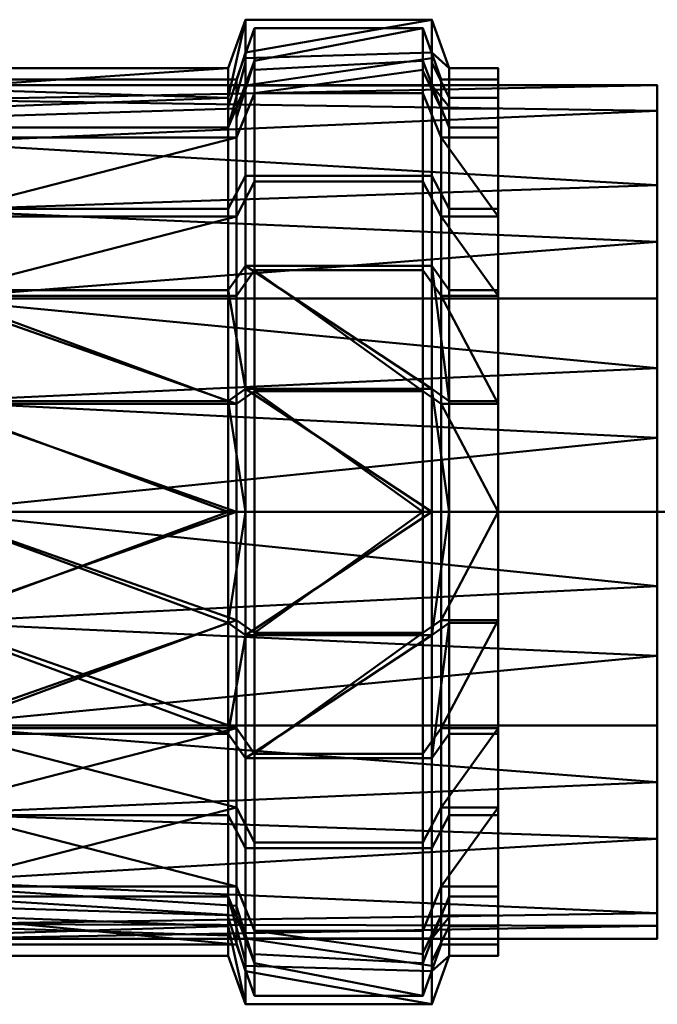
# Model space of a CAD drawing. Units: millimetres. Extents: x -18655 to 18594, y -14473 to 15324.
# Drawn here: x -12004 to -11948, y -2129 to -2042 of the extents above; entities that cross this region are included whole.
import ezdxf

# ---------------------------------------------------------------- set-up
doc = ezdxf.new("R2010")
doc.units = ezdxf.units.MM
doc.layers.add('P-PIPE-____-CNTR', color=3, linetype='Continuous', lineweight=9)
doc.layers.add('P-PIPE-____-OTLN', color=3, linetype='Continuous', lineweight=9)

# ---------------------------------------------------------------- blocks, each defined once
blk = doc.blocks.new('ACO pipe bend - 1_4404-300173-_3D_')
at = {"layer": 'P-PIPE-____-CNTR', "color": 150, "lineweight": 50}
blk.add_line((-43, 0), (-107, 0), dxfattribs=at)
blk.add_arc((-43, 43), 43, 270, 0, dxfattribs=at)
at = {"layer": 'P-PIPE-____-OTLN', "color": 10, "lineweight": 50}
mesh = blk.add_polyface(dxfattribs=at)
corners = [(-79.192, 43.257), (-79.192, 37.462, -21.629), (-79.192, 21.629, -37.462), (-79.192, 0, -43.257), (-79.192, -21.629, -37.462), (-79.192, -37.462, -21.629), (-79.192, -43.257), (-80.706, -39), (-80.706, -33.775, -19.5), (-80.706, -19.5, -33.775), (-80.706, 0, -39), (-80.706, 19.5, -33.775), (-80.706, 33.775, -19.5), (-80.706, 39), (-80.706, -35.604, -12.673), (-79.192, -40.36, -10.814), (-79.192, -29.545, -29.545), (-80.706, -26.637, -26.637), (-80.706, -9.75, -36.387), (-79.192, -10.814, -40.36), (-79.192, 29.545, -29.545), (-80.706, 26.637, -26.637), (-79.192, 39.491, -14.056), (-80.706, 36.387, -9.75), (-80.706, 9.75, -36.387), (-79.192, 10.814, -40.36)]
mesh.append_faces([[corners[k] for k in face] for face in [(0, 23, 13)]], dxfattribs={"vtx0": -1, "color": 10})
mesh.append_faces([[corners[k] for k in face] for face in [(16, 17, 9, 4), (18, 19, 4, 9), (5, 8, 17, 16), (10, 3, 19, 18), (20, 21, 12, 1), (22, 12, 23, 0), (2, 11, 21, 20), (12, 22, 1), (11, 2, 25), (3, 10, 24)]], dxfattribs={"vtx0": -1, "vtx2": -1, "color": 10})
mesh.append_faces([[corners[k] for k in face] for face in [(14, 8, 5, 15), (24, 11, 25, 3)]], dxfattribs={"vtx1": -1, "vtx3": -1, "color": 10})
mesh.append_faces([[corners[k] for k in face] for face in [(15, 6, 7, 14)]], dxfattribs={"vtx3": -1, "color": 10})
mesh = blk.add_polyface(dxfattribs=at)
corners = [(-79.192, -43.257), (-79.192, -37.462, 21.629), (-79.192, -21.629, 37.462), (-79.192, 0, 43.257), (-79.192, 21.629, 37.462), (-79.192, 37.462, 21.629), (-79.192, 43.257), (-80.706, 39), (-80.706, 33.775, 19.5), (-80.706, 19.5, 33.775), (-80.706, 0, 39), (-80.706, -19.5, 33.775), (-80.706, -33.775, 19.5), (-80.706, -39), (-80.706, 35.604, 12.673), (-79.192, 40.36, 10.814), (-79.192, 29.545, 29.545), (-80.706, 26.637, 26.637), (-80.706, 9.75, 36.387), (-79.192, 10.814, 40.36), (-79.192, -29.545, 29.545), (-80.706, -26.637, 26.637), (-79.192, -39.491, 14.056), (-80.706, -36.387, 9.75), (-80.706, -9.75, 36.387), (-79.192, -10.814, 40.36)]
mesh.append_faces([[corners[k] for k in face] for face in [(0, 23, 13)]], dxfattribs={"vtx0": -1, "color": 10})
mesh.append_faces([[corners[k] for k in face] for face in [(16, 17, 9, 4), (18, 19, 4, 9), (5, 8, 17, 16), (10, 3, 19, 18), (20, 21, 12, 1), (22, 12, 23, 0), (2, 11, 21, 20), (12, 22, 1), (11, 2, 25), (3, 10, 24)]], dxfattribs={"vtx0": -1, "vtx2": -1, "color": 10})
mesh.append_faces([[corners[k] for k in face] for face in [(14, 8, 5, 15), (24, 11, 25, 3)]], dxfattribs={"vtx1": -1, "vtx3": -1, "color": 10})
mesh.append_faces([[corners[k] for k in face] for face in [(15, 6, 7, 14)]], dxfattribs={"vtx3": -1, "color": 10})
mesh = blk.add_polyface(dxfattribs=at)
corners = [(-80, 38), (-80, 32.909, -19), (-80, 19, -32.909), (-80, 0, -38), (-80, -19, -32.909), (-80, -32.909, -19), (-80, -38), (-78.4, -42.5), (-78.4, -36.806, -21.25), (-78.4, -21.25, -36.806), (-78.4, 0, -42.5), (-78.4, 21.25, -36.806), (-78.4, 36.806, -21.25), (-78.4, 42.5), (-80, -34.655, -12.482), (-78.4, -39.653, -10.625), (-78.4, -29.028, -29.028), (-80, -25.954, -25.954), (-80, -9.5, -35.454), (-78.4, -10.625, -39.653), (-78.4, 10.625, -39.653), (-80, 9.5, -35.454), (-78.4, 29.028, -29.028), (-80, 25.954, -25.954), (-80, 35.454, -9.5), (-78.4, 39.653, -10.625)]
mesh.append_faces([[corners[k] for k in face] for face in [(14, 15, 8, 5)]], dxfattribs={"vtx0": -1, "vtx2": -1, "color": 10})
mesh.append_faces([[corners[k] for k in face] for face in [(24, 1, 12, 25), (17, 5, 8, 16), (4, 17, 16, 9), (19, 10, 3, 18), (9, 19, 18, 4), (21, 3, 10, 20), (22, 12, 1, 23), (11, 22, 23, 2), (20, 11, 2, 21)]], dxfattribs={"vtx1": -1, "vtx3": -1, "color": 10})
mesh.append_faces([[corners[k] for k in face] for face in [(6, 7, 15, 14)]], dxfattribs={"vtx2": -1, "color": 10})
mesh.append_faces([[corners[k] for k in face] for face in [(25, 13, 0, 24)]], dxfattribs={"vtx3": -1, "color": 10})
mesh = blk.add_polyface(dxfattribs=at)
corners = [(-80, -38), (-80, -32.909, 19), (-80, -19, 32.909), (-80, 0, 38), (-80, 19, 32.909), (-80, 32.909, 19), (-80, 38), (-78.4, 42.5), (-78.4, 36.806, 21.25), (-78.4, 21.25, 36.806), (-78.4, 0, 42.5), (-78.4, -21.25, 36.806), (-78.4, -36.806, 21.25), (-78.4, -42.5), (-80, 34.655, 12.482), (-78.4, 39.653, 10.625), (-78.4, 29.028, 29.028), (-80, 25.954, 25.954), (-80, 9.5, 35.454), (-78.4, 10.625, 39.653), (-78.4, -10.625, 39.653), (-80, -9.5, 35.454), (-78.4, -29.028, 29.028), (-80, -25.954, 25.954), (-80, -35.454, 9.5), (-78.4, -39.653, 10.625)]
mesh.append_faces([[corners[k] for k in face] for face in [(14, 15, 8, 5)]], dxfattribs={"vtx0": -1, "vtx2": -1, "color": 10})
mesh.append_faces([[corners[k] for k in face] for face in [(24, 1, 12, 25), (17, 5, 8, 16), (4, 17, 16, 9), (19, 10, 3, 18), (9, 19, 18, 4), (21, 3, 10, 20), (22, 12, 1, 23), (11, 22, 23, 2), (20, 11, 2, 21)]], dxfattribs={"vtx1": -1, "vtx3": -1, "color": 10})
mesh.append_faces([[corners[k] for k in face] for face in [(6, 7, 15, 14)]], dxfattribs={"vtx2": -1, "color": 10})
mesh.append_faces([[corners[k] for k in face] for face in [(25, 13, 0, 24)]], dxfattribs={"vtx3": -1, "color": 10})
mesh = blk.add_polyface(dxfattribs=at)
corners = [(-62.808, 43.257), (-62.808, 37.462, -21.629), (-62.808, 21.629, -37.462), (-62.808, 0, -43.257), (-62.808, -21.629, -37.462), (-62.808, -37.462, -21.629), (-62.808, -43.257), (-79.192, -43.257), (-79.192, -37.462, -21.629), (-79.192, -21.629, -37.462), (-79.192, 0, -43.257), (-79.192, 21.629, -37.462), (-79.192, 37.462, -21.629), (-79.192, 43.257), (-79.192, -39.873, -12.632), (-62.808, -40.36, -10.814), (-62.808, -29.545, -29.545), (-79.192, -29.545, -29.545), (-79.192, -10.814, -40.36), (-62.808, -10.814, -40.36), (-62.808, 29.545, -29.545), (-79.192, 29.545, -29.545), (-62.808, 39.873, -12.632), (-79.192, 40.36, -10.814), (-79.192, 10.814, -40.36), (-62.808, 10.814, -40.36)]
mesh.append_faces([[corners[k] for k in face] for face in [(0, 23, 13)]], dxfattribs={"vtx0": -1, "color": 10})
mesh.append_faces([[corners[k] for k in face] for face in [(16, 17, 9, 4), (18, 19, 4, 9), (5, 8, 17, 16), (10, 3, 19, 18), (20, 21, 12, 1), (22, 12, 23, 0), (2, 11, 21, 20), (12, 22, 1), (11, 2, 25), (3, 10, 24)]], dxfattribs={"vtx0": -1, "vtx2": -1, "color": 10})
mesh.append_faces([[corners[k] for k in face] for face in [(14, 8, 5, 15), (24, 11, 25, 3)]], dxfattribs={"vtx1": -1, "vtx3": -1, "color": 10})
mesh.append_faces([[corners[k] for k in face] for face in [(15, 6, 7, 14)]], dxfattribs={"vtx3": -1, "color": 10})
mesh = blk.add_polyface(dxfattribs=at)
corners = [(-62.808, -43.257), (-62.808, -37.462, 21.629), (-62.808, -21.629, 37.462), (-62.808, 0, 43.257), (-62.808, 21.629, 37.462), (-62.808, 37.462, 21.629), (-62.808, 43.257), (-79.192, 43.257), (-79.192, 37.462, 21.629), (-79.192, 21.629, 37.462), (-79.192, 0, 43.257), (-79.192, -21.629, 37.462), (-79.192, -37.462, 21.629), (-79.192, -43.257), (-79.192, 39.873, 12.632), (-62.808, 40.36, 10.814), (-62.808, 29.545, 29.545), (-79.192, 29.545, 29.545), (-79.192, 10.814, 40.36), (-62.808, 10.814, 40.36), (-62.808, -29.545, 29.545), (-79.192, -29.545, 29.545), (-62.808, -39.873, 12.632), (-79.192, -40.36, 10.814), (-79.192, -10.814, 40.36), (-62.808, -10.814, 40.36)]
mesh.append_faces([[corners[k] for k in face] for face in [(0, 23, 13)]], dxfattribs={"vtx0": -1, "color": 10})
mesh.append_faces([[corners[k] for k in face] for face in [(16, 17, 9, 4), (18, 19, 4, 9), (5, 8, 17, 16), (10, 3, 19, 18), (20, 21, 12, 1), (22, 12, 23, 0), (2, 11, 21, 20), (12, 22, 1), (11, 2, 25), (3, 10, 24)]], dxfattribs={"vtx0": -1, "vtx2": -1, "color": 10})
mesh.append_faces([[corners[k] for k in face] for face in [(14, 8, 5, 15), (24, 11, 25, 3)]], dxfattribs={"vtx1": -1, "vtx3": -1, "color": 10})
mesh.append_faces([[corners[k] for k in face] for face in [(15, 6, 7, 14)]], dxfattribs={"vtx3": -1, "color": 10})
mesh = blk.add_polyface(dxfattribs=at)
corners = [(-78.4, 42.5), (-78.4, 36.806, -21.25), (-78.4, 21.25, -36.806), (-78.4, 0, -42.5), (-78.4, -21.25, -36.806), (-78.4, -36.806, -21.25), (-78.4, -42.5), (-63.6, -42.5), (-63.6, -36.806, -21.25), (-63.6, -21.25, -36.806), (-63.6, 0, -42.5), (-63.6, 21.25, -36.806), (-63.6, 36.806, -21.25), (-63.6, 42.5), (-78.4, -38.86, -13.586), (-63.6, -39.653, -10.625), (-63.6, -29.028, -29.028), (-78.4, -29.028, -29.028), (-78.4, -10.625, -39.653), (-63.6, -10.625, -39.653), (-63.6, 29.028, -29.028), (-78.4, 29.028, -29.028), (-63.6, 38.86, -13.586), (-78.4, 39.653, -10.625), (-78.4, 10.625, -39.653), (-63.6, 10.625, -39.653)]
mesh.append_faces([[corners[k] for k in face] for face in [(8, 5, 14, 15), (25, 2, 24, 10)]], dxfattribs={"vtx0": -1, "vtx2": -1, "color": 10})
mesh.append_faces([[corners[k] for k in face] for face in [(0, 23, 13)]], dxfattribs={"vtx1": -1, "color": 10})
mesh.append_faces([[corners[k] for k in face] for face in [(12, 22, 1), (25, 11, 2), (24, 3, 10)]], dxfattribs={"vtx1": -1, "vtx2": -1, "color": 10})
mesh.append_faces([[corners[k] for k in face] for face in [(4, 17, 16, 9), (9, 19, 18, 4), (17, 5, 8, 16), (19, 10, 3, 18), (1, 21, 20, 12), (23, 1, 22, 13), (21, 2, 11, 20)]], dxfattribs={"vtx1": -1, "vtx3": -1, "color": 10})
mesh.append_faces([[corners[k] for k in face] for face in [(6, 7, 15, 14)]], dxfattribs={"vtx2": -1, "color": 10})
mesh = blk.add_polyface(dxfattribs=at)
corners = [(-78.4, -42.5), (-78.4, -36.806, 21.25), (-78.4, -21.25, 36.806), (-78.4, 0, 42.5), (-78.4, 21.25, 36.806), (-78.4, 36.806, 21.25), (-78.4, 42.5), (-63.6, 42.5), (-63.6, 36.806, 21.25), (-63.6, 21.25, 36.806), (-63.6, 0, 42.5), (-63.6, -21.25, 36.806), (-63.6, -36.806, 21.25), (-63.6, -42.5), (-78.4, 38.86, 13.586), (-63.6, 39.653, 10.625), (-63.6, 29.028, 29.028), (-78.4, 29.028, 29.028), (-78.4, 10.625, 39.653), (-63.6, 10.625, 39.653), (-63.6, -29.028, 29.028), (-78.4, -29.028, 29.028), (-63.6, -38.86, 13.586), (-78.4, -39.653, 10.625), (-78.4, -10.625, 39.653), (-63.6, -10.625, 39.653)]
mesh.append_faces([[corners[k] for k in face] for face in [(8, 5, 14, 15), (25, 2, 24, 10)]], dxfattribs={"vtx0": -1, "vtx2": -1, "color": 10})
mesh.append_faces([[corners[k] for k in face] for face in [(0, 23, 13)]], dxfattribs={"vtx1": -1, "color": 10})
mesh.append_faces([[corners[k] for k in face] for face in [(12, 22, 1), (25, 11, 2), (24, 3, 10)]], dxfattribs={"vtx1": -1, "vtx2": -1, "color": 10})
mesh.append_faces([[corners[k] for k in face] for face in [(4, 17, 16, 9), (9, 19, 18, 4), (17, 5, 8, 16), (19, 10, 3, 18), (1, 21, 20, 12), (23, 1, 22, 13), (21, 2, 11, 20)]], dxfattribs={"vtx1": -1, "vtx3": -1, "color": 10})
mesh.append_faces([[corners[k] for k in face] for face in [(6, 7, 15, 14)]], dxfattribs={"vtx2": -1, "color": 10})
mesh = blk.add_polyface(dxfattribs=at)
corners = [(-63.6, 42.5), (-63.6, 36.806, -21.25), (-63.6, 21.25, -36.806), (-63.6, 0, -42.5), (-63.6, -21.25, -36.806), (-63.6, -36.806, -21.25), (-63.6, -42.5), (-62, -38), (-62, -32.909, -19), (-62, -19, -32.909), (-62, 0, -38), (-62, 19, -32.909), (-62, 32.909, -19), (-62, 38), (-63.6, -38.759, -13.96), (-62, -35.454, -9.5), (-62, -25.954, -25.954), (-63.6, -29.028, -29.028), (-63.6, -10.625, -39.653), (-62, -9.5, -35.454), (-62, 9.5, -35.454), (-63.6, 10.625, -39.653), (-62, 25.954, -25.954), (-63.6, 29.028, -29.028), (-63.6, 39.653, -10.625), (-62, 35.454, -9.5)]
mesh.append_faces([[corners[k] for k in face] for face in [(14, 15, 8, 5)]], dxfattribs={"vtx0": -1, "vtx2": -1, "color": 10})
mesh.append_faces([[corners[k] for k in face] for face in [(24, 1, 12, 25), (17, 5, 8, 16), (4, 17, 16, 9), (19, 10, 3, 18), (9, 19, 18, 4), (21, 3, 10, 20), (22, 12, 1, 23), (11, 22, 23, 2), (20, 11, 2, 21)]], dxfattribs={"vtx1": -1, "vtx3": -1, "color": 10})
mesh.append_faces([[corners[k] for k in face] for face in [(6, 7, 15, 14)]], dxfattribs={"vtx2": -1, "color": 10})
mesh.append_faces([[corners[k] for k in face] for face in [(25, 13, 0, 24)]], dxfattribs={"vtx3": -1, "color": 10})
mesh = blk.add_polyface(dxfattribs=at)
corners = [(-63.6, -42.5), (-63.6, -36.806, 21.25), (-63.6, -21.25, 36.806), (-63.6, 0, 42.5), (-63.6, 21.25, 36.806), (-63.6, 36.806, 21.25), (-63.6, 42.5), (-62, 38), (-62, 32.909, 19), (-62, 19, 32.909), (-62, 0, 38), (-62, -19, 32.909), (-62, -32.909, 19), (-62, -38), (-63.6, 38.759, 13.96), (-62, 35.454, 9.5), (-62, 25.954, 25.954), (-63.6, 29.028, 29.028), (-63.6, 10.625, 39.653), (-62, 9.5, 35.454), (-62, -9.5, 35.454), (-63.6, -10.625, 39.653), (-62, -25.954, 25.954), (-63.6, -29.028, 29.028), (-63.6, -39.653, 10.625), (-62, -35.454, 9.5)]
mesh.append_faces([[corners[k] for k in face] for face in [(14, 15, 8, 5)]], dxfattribs={"vtx0": -1, "vtx2": -1, "color": 10})
mesh.append_faces([[corners[k] for k in face] for face in [(24, 1, 12, 25), (17, 5, 8, 16), (4, 17, 16, 9), (19, 10, 3, 18), (9, 19, 18, 4), (21, 3, 10, 20), (22, 12, 1, 23), (11, 22, 23, 2), (20, 11, 2, 21)]], dxfattribs={"vtx1": -1, "vtx3": -1, "color": 10})
mesh.append_faces([[corners[k] for k in face] for face in [(6, 7, 15, 14)]], dxfattribs={"vtx2": -1, "color": 10})
mesh.append_faces([[corners[k] for k in face] for face in [(25, 13, 0, 24)]], dxfattribs={"vtx3": -1, "color": 10})
mesh = blk.add_polyface(dxfattribs=at)
corners = [(-61.294, 39), (-61.294, 33.775, -19.5), (-61.294, 19.5, -33.775), (-61.294, 0, -39), (-61.294, -19.5, -33.775), (-61.294, -33.775, -19.5), (-61.294, -39), (-62.808, -43.257), (-62.808, -37.462, -21.629), (-62.808, -21.629, -37.462), (-62.808, 0, -43.257), (-62.808, 21.629, -37.462), (-62.808, 37.462, -21.629), (-62.808, 43.257), (-62.808, -39.491, -14.056), (-61.294, -36.387, -9.75), (-61.294, -26.637, -26.637), (-62.808, -29.545, -29.545), (-62.808, -10.814, -40.36), (-61.294, -9.75, -36.387), (-61.294, 26.637, -26.637), (-62.808, 29.545, -29.545), (-61.294, 35.604, -12.673), (-62.808, 40.36, -10.814), (-62.808, 10.814, -40.36), (-61.294, 9.75, -36.387)]
mesh.append_faces([[corners[k] for k in face] for face in [(0, 23, 13)]], dxfattribs={"vtx0": -1, "color": 10})
mesh.append_faces([[corners[k] for k in face] for face in [(16, 17, 9, 4), (18, 19, 4, 9), (5, 8, 17, 16), (10, 3, 19, 18), (20, 21, 12, 1), (22, 12, 23, 0), (2, 11, 21, 20), (12, 22, 1), (11, 2, 25), (3, 10, 24)]], dxfattribs={"vtx0": -1, "vtx2": -1, "color": 10})
mesh.append_faces([[corners[k] for k in face] for face in [(14, 8, 5, 15), (24, 11, 25, 3)]], dxfattribs={"vtx1": -1, "vtx3": -1, "color": 10})
mesh.append_faces([[corners[k] for k in face] for face in [(15, 6, 7, 14)]], dxfattribs={"vtx3": -1, "color": 10})
mesh = blk.add_polyface(dxfattribs=at)
corners = [(-61.294, -39), (-61.294, -33.775, 19.5), (-61.294, -19.5, 33.775), (-61.294, 0, 39), (-61.294, 19.5, 33.775), (-61.294, 33.775, 19.5), (-61.294, 39), (-62.808, 43.257), (-62.808, 37.462, 21.629), (-62.808, 21.629, 37.462), (-62.808, 0, 43.257), (-62.808, -21.629, 37.462), (-62.808, -37.462, 21.629), (-62.808, -43.257), (-62.808, 39.491, 14.056), (-61.294, 36.387, 9.75), (-61.294, 26.637, 26.637), (-62.808, 29.545, 29.545), (-62.808, 10.814, 40.36), (-61.294, 9.75, 36.387), (-61.294, -26.637, 26.637), (-62.808, -29.545, 29.545), (-61.294, -35.604, 12.673), (-62.808, -40.36, 10.814), (-62.808, -10.814, 40.36), (-61.294, -9.75, 36.387)]
mesh.append_faces([[corners[k] for k in face] for face in [(0, 23, 13)]], dxfattribs={"vtx0": -1, "color": 10})
mesh.append_faces([[corners[k] for k in face] for face in [(16, 17, 9, 4), (18, 19, 4, 9), (5, 8, 17, 16), (10, 3, 19, 18), (20, 21, 12, 1), (22, 12, 23, 0), (2, 11, 21, 20), (12, 22, 1), (11, 2, 25), (3, 10, 24)]], dxfattribs={"vtx0": -1, "vtx2": -1, "color": 10})
mesh.append_faces([[corners[k] for k in face] for face in [(14, 8, 5, 15), (24, 11, 25, 3)]], dxfattribs={"vtx1": -1, "vtx3": -1, "color": 10})
mesh.append_faces([[corners[k] for k in face] for face in [(15, 6, 7, 14)]], dxfattribs={"vtx3": -1, "color": 10})
mesh = blk.add_polyface(dxfattribs=at)
corners = [(-80.706, 39), (-80.706, 33.775, -19.5), (-80.706, 19.5, -33.775), (-80.706, 0, -39), (-80.706, -19.5, -33.775), (-80.706, -33.775, -19.5), (-80.706, -39), (-107.147, -39), (-107.147, -33.775, -19.5), (-107.147, -19.5, -33.775), (-107.147, 0, -39), (-107.147, 19.5, -33.775), (-107.147, 33.775, -19.5), (-107.147, 39), (-107.147, -35.409, -13.401), (-80.706, -36.387, -9.75), (-80.706, -26.637, -26.637), (-107.147, -26.637, -26.637), (-107.147, -9.75, -36.387), (-80.706, -9.75, -36.387), (-107.147, 35.409, -13.401), (-80.706, 36.387, -9.75), (-107.147, 26.637, -26.637), (-80.706, 26.637, -26.637), (-107.147, 9.75, -36.387), (-80.706, 9.75, -36.387), (-107.147, -37.205, -6.701), (-107.147, 37.205, -6.701)]
mesh.append_faces([[corners[k] for k in face] for face in [(14, 15, 26)]], dxfattribs={"vtx0": -1, "vtx1": -1, "color": 10})
mesh.append_faces([[corners[k] for k in face] for face in [(2, 11, 22, 23), (16, 17, 9, 4), (1, 12, 20, 21), (5, 8, 17, 16), (10, 3, 19), (4, 9, 18), (21, 20, 27, 0), (11, 2, 25), (3, 10, 24)]], dxfattribs={"vtx0": -1, "vtx2": -1, "color": 10})
mesh.append_faces([[corners[k] for k in face] for face in [(14, 8, 5, 15), (18, 10, 19, 4), (22, 12, 1, 23), (25, 3, 24, 11)]], dxfattribs={"vtx1": -1, "vtx3": -1, "color": 10})
mesh.append_faces([[corners[k] for k in face] for face in [(6, 7, 26, 15), (27, 13, 0)]], dxfattribs={"vtx2": -1, "color": 10})
mesh = blk.add_polyface(dxfattribs=at)
corners = [(-80.706, -39), (-80.706, -33.775, 19.5), (-80.706, -19.5, 33.775), (-80.706, 0, 39), (-80.706, 19.5, 33.775), (-80.706, 33.775, 19.5), (-80.706, 39), (-107.147, 39), (-107.147, 33.775, 19.5), (-107.147, 19.5, 33.775), (-107.147, 0, 39), (-107.147, -19.5, 33.775), (-107.147, -33.775, 19.5), (-107.147, -39), (-107.147, 35.409, 13.401), (-80.706, 36.387, 9.75), (-80.706, 26.637, 26.637), (-107.147, 26.637, 26.637), (-107.147, 9.75, 36.387), (-80.706, 9.75, 36.387), (-80.706, -26.637, 26.637), (-107.147, -26.637, 26.637), (-80.706, -35.409, 13.401), (-107.147, -36.387, 9.75), (-107.147, -9.75, 36.387), (-80.706, -9.75, 36.387), (-107.147, 37.205, 6.701), (-80.706, -37.205, 6.701)]
mesh.append_faces([[corners[k] for k in face] for face in [(27, 23, 13, 0), (26, 15, 6, 7)]], dxfattribs={"vtx0": -1, "color": 10})
mesh.append_faces([[corners[k] for k in face] for face in [(14, 15, 26)]], dxfattribs={"vtx0": -1, "vtx1": -1, "color": 10})
mesh.append_faces([[corners[k] for k in face] for face in [(16, 17, 9, 4), (4, 9, 18, 19), (5, 8, 17, 16), (10, 3, 19, 18), (20, 21, 12, 1), (22, 12, 23, 27), (12, 22, 1), (2, 11, 21, 20), (11, 2, 25), (3, 10, 24)]], dxfattribs={"vtx0": -1, "vtx2": -1, "color": 10})
mesh.append_faces([[corners[k] for k in face] for face in [(14, 8, 5, 15), (24, 11, 25, 3)]], dxfattribs={"vtx1": -1, "vtx3": -1, "color": 10})
mesh = blk.add_polyface(dxfattribs=at)
corners = [(-57, 39), (-57, 33.775, -19.5), (-57, 19.5, -33.775), (-57, 0, -39), (-57, -19.5, -33.775), (-57, -33.775, -19.5), (-57, -39), (-61.294, -39), (-61.294, -33.775, -19.5), (-61.294, -19.5, -33.775), (-61.294, 0, -39), (-61.294, 19.5, -33.775), (-61.294, 33.775, -19.5), (-61.294, 39), (-61.294, -36.387, -9.75), (-57, -36.387, -9.75), (-57, -26.637, -26.637), (-61.294, -26.637, -26.637), (-57, -9.75, -36.387), (-61.294, -9.75, -36.387), (-57, 9.75, -36.387), (-61.294, 9.75, -36.387), (-57, 26.637, -26.637), (-61.294, 26.637, -26.637), (-57, 36.387, -9.75), (-61.294, 36.387, -9.75)]
mesh.append_faces([[corners[k] for k in face] for face in [(24, 1, 12, 25), (17, 9, 4, 16), (5, 15, 14, 8), (8, 17, 16, 5), (19, 10, 3, 18), (9, 19, 18, 4), (21, 11, 2, 20), (22, 2, 11, 23), (23, 12, 1, 22), (10, 21, 20, 3)]], dxfattribs={"vtx1": -1, "vtx3": -1, "color": 10})
mesh.append_faces([[corners[k] for k in face] for face in [(15, 6, 7, 14), (25, 13, 0, 24)]], dxfattribs={"vtx3": -1, "color": 10})
mesh = blk.add_polyface(dxfattribs=at)
corners = [(-57, -39), (-57, -33.775, 19.5), (-57, -19.5, 33.775), (-57, 0, 39), (-57, 19.5, 33.775), (-57, 33.775, 19.5), (-57, 39), (-61.294, 39), (-61.294, 33.775, 19.5), (-61.294, 19.5, 33.775), (-61.294, 0, 39), (-61.294, -19.5, 33.775), (-61.294, -33.775, 19.5), (-61.294, -39), (-61.294, 36.387, 9.75), (-57, 36.387, 9.75), (-57, 26.637, 26.637), (-61.294, 26.637, 26.637), (-57, 9.75, 36.387), (-61.294, 9.75, 36.387), (-57, -9.75, 36.387), (-61.294, -9.75, 36.387), (-57, -26.637, 26.637), (-61.294, -26.637, 26.637), (-57, -36.387, 9.75), (-61.294, -36.387, 9.75)]
mesh.append_faces([[corners[k] for k in face] for face in [(24, 1, 12, 25), (17, 9, 4, 16), (5, 15, 14, 8), (8, 17, 16, 5), (19, 10, 3, 18), (9, 19, 18, 4), (21, 11, 2, 20), (22, 2, 11, 23), (23, 12, 1, 22), (10, 21, 20, 3)]], dxfattribs={"vtx1": -1, "vtx3": -1, "color": 10})
mesh.append_faces([[corners[k] for k in face] for face in [(15, 6, 7, 14), (25, 13, 0, 24)]], dxfattribs={"vtx3": -1, "color": 10})
mesh = blk.add_polyface(dxfattribs=at)
corners = [(-57, 38), (-57, 32.909, -19), (-57, 19, -32.909), (-57, 0, -38), (-57, -19, -32.909), (-57, -32.909, -19), (-57, -38), (-57, -39), (-57, -33.775, -19.5), (-57, -19.5, -33.775), (-57, 0, -39), (-57, 19.5, -33.775), (-57, 33.775, -19.5), (-57, 39)]
mesh.append_faces([[corners[k] for k in face] for face in [(8, 5, 6, 7)]], dxfattribs={"vtx0": -1, "color": 10})
mesh.append_faces([[corners[k] for k in face] for face in [(4, 9, 10, 3), (9, 4, 5, 8)]], dxfattribs={"vtx0": -1, "vtx2": -1, "color": 10})
mesh.append_faces([[corners[k] for k in face] for face in [(11, 12, 1, 2), (10, 11, 2, 3)]], dxfattribs={"vtx1": -1, "vtx3": -1, "color": 10})
mesh.append_faces([[corners[k] for k in face] for face in [(12, 13, 0, 1)]], dxfattribs={"vtx3": -1, "color": 10})
mesh = blk.add_polyface(dxfattribs=at)
corners = [(-57, -38), (-57, -32.909, 19), (-57, -19, 32.909), (-57, 0, 38), (-57, 19, 32.909), (-57, 32.909, 19), (-57, 38), (-57, 39), (-57, 33.775, 19.5), (-57, 19.5, 33.775), (-57, 0, 39), (-57, -19.5, 33.775), (-57, -33.775, 19.5), (-57, -39)]
mesh.append_faces([[corners[k] for k in face] for face in [(10, 3, 4, 9), (9, 4, 5, 8)]], dxfattribs={"vtx0": -1, "vtx2": -1, "color": 10})
mesh.append_faces([[corners[k] for k in face] for face in [(0, 1, 12, 13)]], dxfattribs={"vtx1": -1, "color": 10})
mesh.append_faces([[corners[k] for k in face] for face in [(10, 11, 2, 3), (1, 2, 11, 12)]], dxfattribs={"vtx1": -1, "vtx3": -1, "color": 10})
mesh.append_faces([[corners[k] for k in face] for face in [(6, 7, 8, 5)]], dxfattribs={"vtx2": -1, "color": 10})
mesh = blk.add_polyface(dxfattribs=at)
corners = [(-107, 38), (-107, 32.909, -19), (-107, 19, -32.909), (-107, 0, -38), (-107, -19, -32.909), (-107, -32.909, -19), (-107, -38), (-80, -38), (-80, -32.909, -19), (-80, -19, -32.909), (-80, 0, -38), (-80, 19, -32.909), (-80, 32.909, -19), (-80, 38), (-107, -34.618, -12.622), (-80, -35.454, -9.5), (-80, -25.954, -25.954), (-107, -25.954, -25.954), (-107, -9.5, -35.454), (-80, -9.5, -35.454), (-107, 34.618, -12.622), (-80, 35.454, -9.5), (-107, 25.954, -25.954), (-80, 25.954, -25.954), (-107, 9.5, -35.454), (-80, 9.5, -35.454)]
mesh.append_faces([[corners[k] for k in face] for face in [(5, 8, 17)]], dxfattribs={"vtx0": -1, "vtx1": -1, "color": 10})
mesh.append_faces([[corners[k] for k in face] for face in [(8, 5, 14, 15), (19, 3, 18, 9), (16, 4, 17, 8), (12, 1, 22, 23), (24, 10, 25, 2)]], dxfattribs={"vtx0": -1, "vtx2": -1, "color": 10})
mesh.append_faces([[corners[k] for k in face] for face in [(19, 10, 3), (18, 4, 9), (16, 9, 4), (25, 11, 2), (24, 3, 10)]], dxfattribs={"vtx1": -1, "vtx2": -1, "color": 10})
mesh.append_faces([[corners[k] for k in face] for face in [(22, 2, 11, 23), (20, 1, 12, 21)]], dxfattribs={"vtx1": -1, "vtx3": -1, "color": 10})
mesh.append_faces([[corners[k] for k in face] for face in [(6, 7, 15, 14)]], dxfattribs={"vtx2": -1, "color": 10})
mesh.append_faces([[corners[k] for k in face] for face in [(21, 13, 0, 20)]], dxfattribs={"vtx3": -1, "color": 10})
mesh = blk.add_polyface(dxfattribs=at)
corners = [(-107, -38), (-107, -32.909, 19), (-107, -19, 32.909), (-107, 0, 38), (-107, 19, 32.909), (-107, 32.909, 19), (-107, 38), (-80, 38), (-80, 32.909, 19), (-80, 19, 32.909), (-80, 0, 38), (-80, -19, 32.909), (-80, -32.909, 19), (-80, -38), (-107, 34.618, 12.622), (-80, 35.454, 9.5), (-80, 25.954, 25.954), (-107, 25.954, 25.954), (-107, 9.5, 35.454), (-80, 9.5, 35.454), (-80, -25.954, 25.954), (-107, -25.954, 25.954), (-80, -34.618, 12.622), (-107, -35.454, 9.5), (-107, -9.5, 35.454), (-80, -9.5, 35.454)]
mesh.append_faces([[corners[k] for k in face] for face in [(5, 8, 17)]], dxfattribs={"vtx0": -1, "vtx1": -1, "color": 10})
mesh.append_faces([[corners[k] for k in face] for face in [(8, 5, 14, 15), (16, 4, 17, 8), (25, 2, 24, 10), (20, 1, 21, 11)]], dxfattribs={"vtx0": -1, "vtx2": -1, "color": 10})
mesh.append_faces([[corners[k] for k in face] for face in [(0, 23, 13)]], dxfattribs={"vtx1": -1, "color": 10})
mesh.append_faces([[corners[k] for k in face] for face in [(12, 22, 1), (21, 2, 11), (16, 9, 4), (25, 11, 2), (24, 3, 10), (20, 12, 1)]], dxfattribs={"vtx1": -1, "vtx2": -1, "color": 10})
mesh.append_faces([[corners[k] for k in face] for face in [(18, 4, 9, 19), (19, 10, 3, 18), (23, 1, 22, 13)]], dxfattribs={"vtx1": -1, "vtx3": -1, "color": 10})
mesh.append_faces([[corners[k] for k in face] for face in [(6, 7, 15, 14)]], dxfattribs={"vtx2": -1, "color": 10})
mesh = blk.add_polyface(dxfattribs=at)
corners = [(-107, -37.5), (-107, -36.222, -9.706), (-107, -32.476, -18.75), (-107, -26.517, -26.517), (-107, -18.75, -32.476), (-107, -9.706, -36.222), (-107, 0, -37.5), (-107, 9.706, -36.222), (-107, 18.75, -32.476), (-107, 26.517, -26.517), (-107, 32.476, -18.75), (-107, 36.222, -9.706), (-107, 37.5), (-43, 37.5), (-43, 35.239, -12.825), (-43, 28.727, -24.104), (-43, 18.75, -32.476), (-43, 6.512, -36.93), (-43, -6.512, -36.93), (-43, -18.75, -32.476), (-43, -28.727, -24.105), (-43, -35.238, -12.826), (-43, -37.5), (-43, -36.369, -6.413), (-43, -31.983, -18.465), (-43, -23.738, -28.29), (-43, -12.631, -34.703), (-43, 12.631, -34.703), (-43, 0, -36.93), (-43, 23.738, -28.29), (-43, 31.983, -18.465)]
mesh.append_faces([[corners[k] for k in face] for face in [(13, 11, 12)]], dxfattribs={"vtx0": -1, "color": 10})
mesh.append_faces([[corners[k] for k in face] for face in [(3, 20, 2), (8, 27, 7), (2, 21, 1), (4, 25, 3), (10, 15, 9), (6, 18, 5)]], dxfattribs={"vtx0": -1, "vtx1": -1, "color": 10})
mesh.append_faces([[corners[k] for k in face] for face in [(4, 19, 25), (1, 21, 23), (23, 0, 1), (26, 4, 5), (5, 18, 26), (8, 16, 27), (17, 6, 7), (29, 8, 9), (9, 15, 29), (11, 13, 14)]], dxfattribs={"vtx0": -1, "vtx2": -1, "color": 10})
mesh.append_faces([[corners[k] for k in face] for face in [(2, 20, 24, 21), (6, 17, 28, 18), (10, 14, 30, 15)]], dxfattribs={"vtx0": -1, "vtx3": -1, "color": 10})
mesh.append_faces([[corners[k] for k in face] for face in [(25, 20, 3), (26, 19, 4), (10, 11, 14), (27, 17, 7), (29, 16, 8)]], dxfattribs={"vtx1": -1, "vtx2": -1, "color": 10})
mesh.append_faces([[corners[k] for k in face] for face in [(23, 22, 0)]], dxfattribs={"vtx2": -1, "color": 10})
mesh = blk.add_polyface(dxfattribs=at)
corners = [(-107, 37.5), (-107, 36.222, 9.706), (-107, 32.476, 18.75), (-107, 26.517, 26.517), (-107, 18.75, 32.476), (-107, 9.706, 36.222), (-107, 0, 37.5), (-107, -9.706, 36.222), (-107, -18.75, 32.476), (-107, -26.517, 26.517), (-107, -32.476, 18.75), (-107, -36.222, 9.706), (-107, -37.5), (-43, -37.5), (-43, -35.238, 12.826), (-43, -28.727, 24.105), (-43, -18.75, 32.476), (-43, -6.512, 36.93), (-43, 6.512, 36.93), (-43, 18.75, 32.476), (-43, 28.727, 24.104), (-43, 35.239, 12.825), (-43, 37.5), (-43, 31.983, 18.465), (-43, 12.631, 34.703), (-43, 23.738, 28.29), (-43, -12.631, 34.703), (-43, 0, 36.93), (-43, -23.738, 28.29), (-43, -31.983, 18.465), (-43, -36.369, 6.413)]
mesh.append_faces([[corners[k] for k in face] for face in [(6, 18, 5), (4, 25, 3), (2, 21, 1), (25, 4, 19), (8, 26, 7), (12, 30, 11), (10, 15, 9)]], dxfattribs={"vtx0": -1, "vtx1": -1, "color": 10})
mesh.append_faces([[corners[k] for k in face] for face in [(24, 4, 5), (28, 8, 9), (5, 18, 24), (20, 2, 3), (8, 16, 26), (17, 6, 7), (9, 15, 28)]], dxfattribs={"vtx0": -1, "vtx2": -1, "color": 10})
mesh.append_faces([[corners[k] for k in face] for face in [(2, 20, 23, 21), (6, 17, 27, 18), (10, 14, 29, 15)]], dxfattribs={"vtx0": -1, "vtx3": -1, "color": 10})
mesh.append_faces([[corners[k] for k in face] for face in [(24, 19, 4), (28, 16, 8), (21, 22, 1), (25, 20, 3), (10, 11, 14), (26, 17, 7), (30, 14, 11)]], dxfattribs={"vtx1": -1, "vtx2": -1, "color": 10})
mesh.append_faces([[corners[k] for k in face] for face in [(22, 0, 1), (12, 13, 30)]], dxfattribs={"vtx2": -1, "color": 10})
mesh = blk.add_polyface(dxfattribs=at)
corners = [(-62, 38), (-62, 32.909, -19), (-62, 19, -32.909), (-62, 0, -38), (-62, -19, -32.909), (-62, -32.909, -19), (-62, -38), (-57, -38), (-57, -32.909, -19), (-57, -19, -32.909), (-57, 0, -38), (-57, 19, -32.909), (-57, 32.909, -19), (-57, 38), (-62, -35.454, -9.5), (-57, -35.454, -9.5), (-57, -25.954, -25.954), (-62, -25.954, -25.954), (-57, -9.5, -35.454), (-62, -9.5, -35.454), (-57, 9.5, -35.454), (-62, 9.5, -35.454), (-57, 25.954, -25.954), (-62, 25.954, -25.954), (-57, 35.454, -9.5), (-62, 35.454, -9.5)]
mesh.append_faces([[corners[k] for k in face] for face in [(16, 5, 8)]], dxfattribs={"vtx0": -1, "vtx1": -1, "color": 10})
mesh.append_faces([[corners[k] for k in face] for face in [(1, 12, 24, 25), (14, 15, 8, 5), (11, 2, 21, 20), (2, 11, 22, 23), (12, 1, 23, 22), (20, 21, 3, 10), (4, 9, 18)]], dxfattribs={"vtx0": -1, "vtx2": -1, "color": 10})
mesh.append_faces([[corners[k] for k in face] for face in [(4, 17, 9), (3, 19, 10)]], dxfattribs={"vtx1": -1, "vtx2": -1, "color": 10})
mesh.append_faces([[corners[k] for k in face] for face in [(17, 5, 16, 9), (19, 4, 18, 10)]], dxfattribs={"vtx1": -1, "vtx3": -1, "color": 10})
mesh.append_faces([[corners[k] for k in face] for face in [(6, 7, 15, 14), (13, 0, 25, 24)]], dxfattribs={"vtx2": -1, "color": 10})
mesh = blk.add_polyface(dxfattribs=at)
corners = [(-62, -38), (-62, -32.909, 19), (-62, -19, 32.909), (-62, 0, 38), (-62, 19, 32.909), (-62, 32.909, 19), (-62, 38), (-57, 38), (-57, 32.909, 19), (-57, 19, 32.909), (-57, 0, 38), (-57, -19, 32.909), (-57, -32.909, 19), (-57, -38), (-62, 35.454, 9.5), (-57, 35.454, 9.5), (-57, 25.954, 25.954), (-62, 25.954, 25.954), (-57, 9.5, 35.454), (-62, 9.5, 35.454), (-57, -9.5, 35.454), (-62, -9.5, 35.454), (-57, -25.954, 25.954), (-62, -25.954, 25.954), (-57, -35.454, 9.5), (-62, -35.454, 9.5)]
mesh.append_faces([[corners[k] for k in face] for face in [(16, 5, 8)]], dxfattribs={"vtx0": -1, "vtx1": -1, "color": 10})
mesh.append_faces([[corners[k] for k in face] for face in [(1, 12, 24, 25), (14, 15, 8, 5), (11, 2, 21, 20), (2, 11, 22, 23), (12, 1, 23, 22), (20, 21, 3, 10), (4, 9, 18)]], dxfattribs={"vtx0": -1, "vtx2": -1, "color": 10})
mesh.append_faces([[corners[k] for k in face] for face in [(4, 17, 9), (3, 19, 10)]], dxfattribs={"vtx1": -1, "vtx2": -1, "color": 10})
mesh.append_faces([[corners[k] for k in face] for face in [(17, 5, 16, 9), (19, 4, 18, 10)]], dxfattribs={"vtx1": -1, "vtx3": -1, "color": 10})
mesh.append_faces([[corners[k] for k in face] for face in [(6, 7, 15, 14), (13, 0, 25, 24)]], dxfattribs={"vtx2": -1, "color": 10})

msp = doc.modelspace()

# ---------------------------------------------------------------- linework, layer by layer
at = {"layer": 'P-PIPE-____-CNTR', "color": 150, "lineweight": 50}
msp.add_line((-11948.065, -2085.283, -47.514), (-12012.065, -2085.283, -47.514), dxfattribs=at)
msp.add_arc((-11948.065, -2042.283, -47.514), 43, 270, 0, dxfattribs=at)

# ---------------------------------------------------------------- block references
at = {"layer": 'P-PIPE-____-OTLN', "color": 150, "lineweight": 50}
msp.add_blockref('ACO pipe bend - 1_4404-300173-_3D_', (-11905.065, -2085.283, -47.514), dxfattribs=at)

doc.saveas('drawing.dxf')
